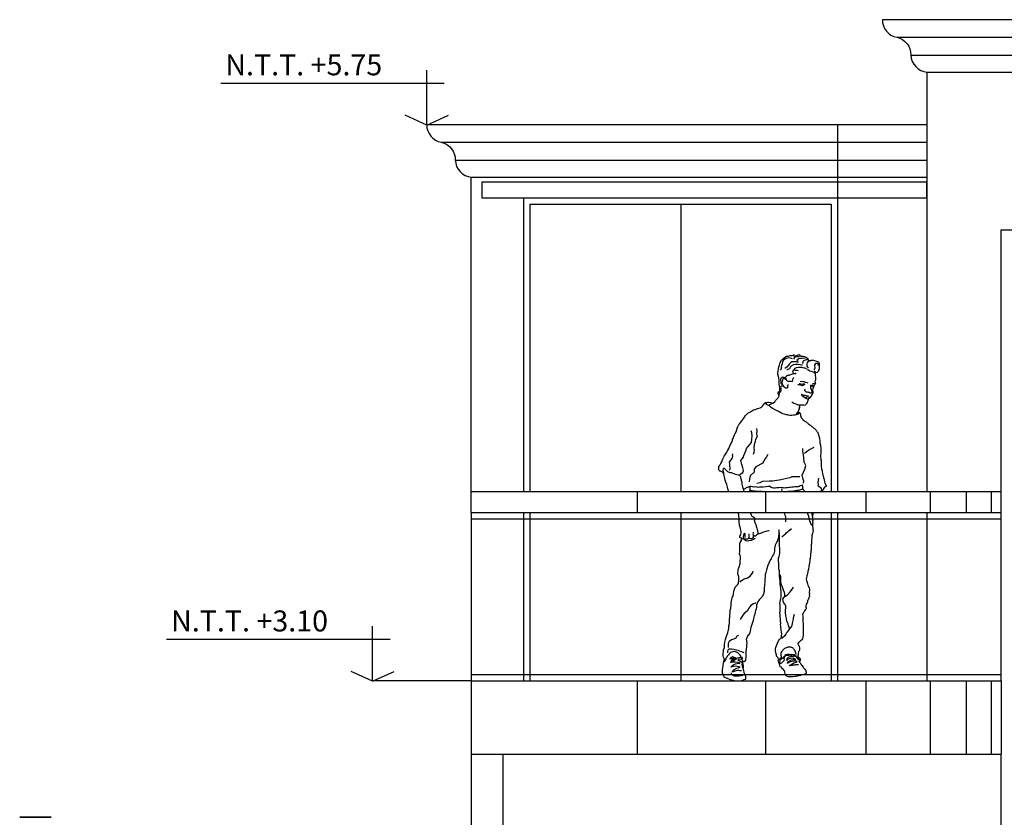
# Model space of a CAD drawing. Units: millimetres. Extents: x 186.6 to 242.4, y 113.1 to 210.3.
# Drawn here: x 218.2 to 222.9, y 132.7 to 136.5 of the extents above; entities that cross this region are included whole.
import ezdxf

# ---------------------------------------------------------------- set-up
doc = ezdxf.new("R2010")
doc.units = ezdxf.units.MM
doc.linetypes.add('HIDDEN', pattern=[0.375, 0.25, -0.125])
for name, color, linetype in [('008', 255, 'Continuous'), ('01', 1, 'Continuous'), ('02', 2, 'Continuous'), ('cotas', 1, 'Continuous'), ('elevacion 2', 151, 'Continuous'), ('niveles', 133, 'Continuous'), ('proyección', 53, 'HIDDEN')]:
    doc.layers.add(name, color=color, linetype=linetype)
doc.layers.add('muros', color=5, linetype='Continuous', lineweight=35)
doc.styles.add('comics', font='comic.ttf')

# ---------------------------------------------------------------- blocks, each defined once
blk = doc.blocks.new('FLECHA')
at = {"layer": 'cotas'}
for q in [(0, 0.2619), (-0.1025, 0.0467), (0.1025, 0.0467)]:
    blk.add_line((0, 0), q, dxfattribs=at)
blk.add_lwpolyline([(0.9805, 0.2), (-0.083, 0.2)], dxfattribs=at)

msp = doc.modelspace()

# ---------------------------------------------------------------- linework, layer by layer
at = {"layer": '008'}
for points in [[(222.4037, 136.381), (226.6125, 136.381)], [(222.4704, 136.2959), (226.6125, 136.2959)], [(222.5466, 136.2144), (226.6125, 136.2144)], [(222.1216, 135.9644), (222.1216, 135.5644)], [(220.2347, 135.881), (222.5466, 135.881)], [(220.3014, 135.7959), (222.5466, 135.7959)], [(220.3776, 135.7144), (222.5466, 135.7144)], [(221.8427, 134.7382), (221.8429, 134.7468), (221.8418, 134.7582), (221.8404, 134.7651), (221.8372, 134.7759), (221.8372, 134.7824), (221.8387, 134.7905), (221.8398, 134.8034), (221.8418, 134.8107), (221.8445, 134.8194), (221.8477, 134.8321), (221.8545, 134.8423), (221.8595, 134.8484), (221.867, 134.8546), (221.8751, 134.8603), (221.8789, 134.8625), (221.8835, 134.8619), (221.8856, 134.8623), (221.8935, 134.8646), (221.9041, 134.865), (221.9151, 134.8688), (221.9083, 134.8652), (221.916, 134.8619), (221.9262, 134.8646), (221.9357, 134.8682), (221.9384, 134.8707), (221.942, 134.8675), (221.9487, 134.8623), (221.9574, 134.8621), (221.9632, 134.8605), (221.9724, 134.8567), (221.9791, 134.8515), (221.982, 134.8442), (221.9853, 134.8415), (221.9918, 134.8405), (221.9953, 134.8434), (222.0065, 134.8428), (222.0305, 134.8351), (222.033, 134.8294), (222.0334, 134.8188), (222.0334, 134.8157), (222.0324, 134.8153), (222.0284, 134.8242), (222.0234, 134.829), (222.0226, 134.8274), (222.0161, 134.8276), (222.012, 134.819), (222.0126, 134.8038), (222.0117, 134.8011), (222.009, 134.797)], [(221.9062, 134.8496), (221.9015, 134.8514), (221.8962, 134.853), (221.8895, 134.8537), (221.8772, 134.8509), (221.8629, 134.842), (221.8592, 134.8366), (221.8569, 134.826), (221.8541, 134.8177), (221.8534, 134.8098), (221.8522, 134.8024), (221.8481, 134.7949)], [(221.9348, 134.8337), (221.9308, 134.8343), (221.928, 134.8345), (221.9208, 134.8351), (221.9114, 134.8353), (221.9032, 134.8345), (221.8983, 134.8326), (221.8921, 134.8253), (221.8866, 134.818), (221.8819, 134.8112), (221.8754, 134.8062), (221.8699, 134.8036)], [(221.9541, 134.8188), (221.9505, 134.8195), (221.9427, 134.8213), (221.9334, 134.8224), (221.9231, 134.8229), (221.911, 134.8212), (221.9051, 134.8184), (221.902, 134.8158), (221.8977, 134.8106), (221.8944, 134.8046), (221.8918, 134.8017), (221.8915, 134.8011), (221.8814, 134.7972), (221.8797, 134.7971)], [(221.9183, 134.8474), (221.9151, 134.8501), (221.914, 134.8549), (221.9176, 134.8567), (221.9221, 134.8589), (221.9285, 134.8598), (221.9326, 134.8603), (221.9395, 134.8603), (221.9409, 134.8607)], [(221.934, 134.8392), (221.9299, 134.8416), (221.9279, 134.8443), (221.9289, 134.8466), (221.9314, 134.8484), (221.9375, 134.8503), (221.9448, 134.8523), (221.9533, 134.8532), (221.9608, 134.8534), (221.9678, 134.853)], [(221.9579, 134.8272), (221.9554, 134.8293), (221.957, 134.8335), (221.957, 134.8357), (221.9572, 134.8391), (221.9603, 134.8417), (221.9643, 134.8431), (221.9682, 134.8449), (221.973, 134.8457), (221.9766, 134.8465), (221.9777, 134.8465)], [(221.9925, 134.8404), (221.9852, 134.8403), (221.9809, 134.835), (221.977, 134.8314), (221.9753, 134.8262), (221.9743, 134.8145), (221.9821, 134.8049)], [(222.0321, 134.8188), (222.0336, 134.813), (222.0332, 134.8021), (222.0317, 134.7969), (222.0282, 134.7886), (222.0245, 134.7849), (222.0186, 134.7834), (222.0144, 134.7869), (222.0107, 134.7907), (222.0124, 134.7869), (222.0142, 134.7811), (222.0147, 134.7728), (222.0151, 134.7701), (222.0157, 134.7599), (222.0157, 134.7538), (222.0155, 134.7472), (222.0136, 134.7414), (222.0132, 134.7395), (222.0142, 134.7372), (222.0157, 134.7334), (222.0153, 134.7309), (222.0144, 134.7297), (222.0124, 134.7272), (222.0109, 134.7241), (222.0092, 134.722), (222.007, 134.7212), (222.008, 134.7151), (222.0045, 134.7159), (222.0045, 134.7118)], [(221.9122, 134.7778), (221.9108, 134.7772), (221.9016, 134.7742), (221.8972, 134.774), (221.8931, 134.7718), (221.8891, 134.7707), (221.8837, 134.7701), (221.8789, 134.7661), (221.8754, 134.7636), (221.8741, 134.7628)], [(221.9355, 134.7923), (221.9299, 134.7934), (221.9255, 134.7936), (221.9213, 134.7944), (221.9159, 134.795), (221.9121, 134.7949), (221.9086, 134.793), (221.9072, 134.7912), (221.9078, 134.7885), (221.9079, 134.7853), (221.9097, 134.783), (221.9118, 134.7817), (221.9154, 134.7801), (221.9192, 134.7802), (221.9235, 134.7823)], [(221.9731, 134.8022), (221.9705, 134.803), (221.9686, 134.8037), (221.9658, 134.8047), (221.9622, 134.8055), (221.956, 134.8068), (221.9519, 134.8074), (221.9428, 134.8081), (221.9361, 134.8082), (221.9263, 134.8067), (221.9235, 134.8058), (221.9182, 134.8027), (221.9152, 134.8003), (221.9141, 134.7982)], [(222.0132, 134.7795), (222.0118, 134.7809), (222.0092, 134.784), (222.002, 134.7876), (221.9897, 134.7907), (221.9822, 134.7953), (221.9749, 134.7976)], [(221.8427, 134.7382), (221.8413, 134.7366), (221.8422, 134.7303), (221.8432, 134.719), (221.8442, 134.7154), (221.8447, 134.709), (221.8447, 134.7049), (221.8446, 134.7001), (221.844, 134.6936), (221.8401, 134.691), (221.8358, 134.6884), (221.8385, 134.6871)], [(221.8849, 134.7268), (221.8845, 134.7245), (221.8829, 134.7195), (221.8822, 134.711), (221.8778, 134.7095), (221.8731, 134.7105), (221.8701, 134.7124), (221.8652, 134.7162), (221.8627, 134.7187), (221.8599, 134.7224), (221.8572, 134.7253), (221.8549, 134.7282), (221.8525, 134.7332), (221.8522, 134.7389), (221.8508, 134.7484), (221.8508, 134.7541), (221.8527, 134.7588), (221.8568, 134.7628), (221.8616, 134.7636), (221.8662, 134.7622), (221.8695, 134.7601), (221.8747, 134.7568), (221.8768, 134.7538), (221.8772, 134.7524)], [(221.8808, 134.7439), (221.8795, 134.7459), (221.877, 134.7488), (221.8727, 134.752), (221.8689, 134.7547), (221.8641, 134.7568), (221.8626, 134.7561), (221.8612, 134.7534), (221.8589, 134.7491), (221.8568, 134.7414), (221.8564, 134.7376), (221.8566, 134.7347), (221.8577, 134.7309), (221.8589, 134.7278), (221.8614, 134.7236), (221.8639, 134.7207), (221.8656, 134.7191)], [(221.8824, 134.7438), (221.886, 134.7438), (221.8968, 134.743), (221.9053, 134.7411), (221.9085, 134.7501), (221.9099, 134.7563), (221.9112, 134.7593), (221.9149, 134.7603)], [(221.9322, 134.7278), (221.937, 134.7276), (221.9434, 134.7259), (221.9484, 134.7237), (221.9541, 134.7232), (221.9591, 134.7251), (221.9645, 134.727), (221.9674, 134.7291)], [(221.9647, 134.7305), (221.9634, 134.7297), (221.9586, 134.7286), (221.9564, 134.7282), (221.9518, 134.7272), (221.9468, 134.7291), (221.9439, 134.7305), (221.9407, 134.7309), (221.9387, 134.7313)], [(221.9674, 134.7386), (221.9624, 134.7398), (221.9566, 134.7396), (221.944, 134.7409)], [(221.9811, 134.7339), (221.9774, 134.7357), (221.9743, 134.7357), (221.9689, 134.7374), (221.9674, 134.7386)], [(222.0005, 134.7307), (222.0022, 134.7309), (222.0045, 134.7309), (222.007, 134.7316), (222.0092, 134.7316), (222.0111, 134.7305), (222.0128, 134.7282)], [(221.6034, 134.2162), (221.5984, 134.2299), (221.5967, 134.2383), (221.5953, 134.2451), (221.5936, 134.2506), (221.5897, 134.262), (221.5869, 134.271), (221.5845, 134.2799), (221.5828, 134.2872), (221.582, 134.2914), (221.5813, 134.2951), (221.579, 134.3022), (221.577, 134.308), (221.5767, 134.3076), (221.5711, 134.3107), (221.5707, 134.3107), (221.5668, 134.3124), (221.5641, 134.3143), (221.564, 134.3147), (221.5615, 134.3149), (221.558, 134.3172), (221.5563, 134.3211), (221.5559, 134.3245), (221.5559, 134.328), (221.5555, 134.3334), (221.5566, 134.3368), (221.5588, 134.3399), (221.5615, 134.3443), (221.564, 134.3474), (221.5663, 134.3511), (221.5699, 134.3592), (221.5732, 134.3694), (221.5759, 134.3732), (221.5772, 134.3767), (221.582, 134.3865), (221.5859, 134.393), (221.5909, 134.3998), (221.5957, 134.4073), (221.5988, 134.4144), (221.6032, 134.423), (221.6072, 134.4305), (221.6119, 134.4407), (221.6161, 134.4496), (221.6205, 134.4606), (221.6215, 134.4648), (221.6253, 134.4734), (221.6271, 134.479), (221.6305, 134.4873), (221.6344, 134.4942), (221.6378, 134.5021), (221.6417, 134.5115), (221.644, 134.5192), (221.6459, 134.5246), (221.6484, 134.5306), (221.6517, 134.5367), (221.6559, 134.5408), (221.6609, 134.5483), (221.6667, 134.5552), (221.6678, 134.5567), (221.6707, 134.5608), (221.6746, 134.5666), (221.678, 134.5712), (221.6838, 134.5791), (221.6857, 134.5821), (221.6919, 134.5889), (221.6948, 134.5908), (221.7, 134.5935), (221.7071, 134.5972), (221.7156, 134.6031), (221.7219, 134.6058), (221.7311, 134.6087), (221.7398, 134.6124), (221.7465, 134.6145), (221.7527, 134.6162), (221.7585, 134.62), (221.7637, 134.6241), (221.7692, 134.6304), (221.7737, 134.6372), (221.7785, 134.6412), (221.7877, 134.6429), (221.7929, 134.6429), (221.7998, 134.6418), (221.8041, 134.6416), (221.8087, 134.6393), (221.8104, 134.6385), (221.8131, 134.6372), (221.8158, 134.6397), (221.8227, 134.6453), (221.8258, 134.6504), (221.8297, 134.6549), (221.8322, 134.6581), (221.8366, 134.6626), (221.8389, 134.6653), (221.8422, 134.6691), (221.8437, 134.672), (221.8416, 134.6739), (221.842, 134.6805), (221.8456, 134.6789)], [(221.8563, 134.7189), (221.8511, 134.7174), (221.8504, 134.7131), (221.8508, 134.7097), (221.8507, 134.7029), (221.8516, 134.697), (221.8497, 134.6932), (221.849, 134.6919), (221.8447, 134.688), (221.8406, 134.686), (221.8361, 134.6846), (221.835, 134.6849), (221.8354, 134.6845), (221.8406, 134.6825), (221.8446, 134.6822), (221.8453, 134.6823)], [(221.8435, 134.6851), (221.8443, 134.6882)], [(221.9822, 134.6716), (221.9795, 134.6716), (221.9753, 134.6724), (221.9716, 134.673), (221.9666, 134.6741), (221.9624, 134.6749), (221.958, 134.676), (221.9551, 134.6766), (221.9495, 134.6789), (221.948, 134.6807), (221.9505, 134.678), (221.9532, 134.6768), (221.9551, 134.6739), (221.957, 134.6701), (221.9595, 134.6689), (221.9645, 134.6666), (221.9705, 134.6655), (221.9728, 134.6656), (221.9768, 134.6681), (221.978, 134.6714), (221.9789, 134.673)], [(221.9845, 134.6681), (221.9828, 134.6612), (221.9791, 134.6581), (221.9757, 134.6595), (221.9701, 134.661), (221.9653, 134.6637), (221.9597, 134.6689), (221.9534, 134.6739), (221.9495, 134.6797)], [(221.992, 134.7237), (221.9924, 134.7212), (221.9924, 134.7159), (221.9928, 134.7097), (221.9951, 134.7043), (221.9976, 134.6972), (221.9988, 134.6943), (221.9988, 134.6897), (221.9968, 134.6858), (221.9951, 134.6855), (221.9913, 134.6862), (221.9886, 134.6876), (221.9863, 134.6889), (221.9828, 134.6901), (221.9793, 134.6897), (221.9778, 134.6899), (221.9736, 134.6907), (221.9703, 134.6922), (221.9676, 134.6947), (221.9661, 134.7003), (221.9659, 134.7034), (221.9682, 134.7043)], [(221.9928, 134.723), (221.9963, 134.7203), (221.9986, 134.7201), (222.0018, 134.7189), (222.0045, 134.7168), (222.0055, 134.7153)], [(222.0066, 134.7209), (222.0052, 134.7209), (222.0043, 134.721), (222.0015, 134.7212), (221.9975, 134.722), (221.9953, 134.7224), (221.9932, 134.7228)], [(221.9959, 134.6733), (221.9992, 134.6757), (222.0021, 134.6812), (222.0047, 134.6879), (222.0056, 134.6923), (222.0038, 134.7009), (222.0051, 134.7063), (222.0049, 134.7111)], [(222.002, 134.6814), (222.0017, 134.6808)], [(221.9341, 134.5947), (221.9349, 134.5923), (221.9353, 134.5889), (221.9334, 134.586), (221.9289, 134.5843), (221.9237, 134.5831), (221.9205, 134.5827), (221.9164, 134.5818), (221.9112, 134.5806), (221.9035, 134.58), (221.8991, 134.5798), (221.8935, 134.5796), (221.8868, 134.581), (221.8822, 134.582), (221.8779, 134.5823), (221.8731, 134.5837), (221.8676, 134.5858), (221.8602, 134.5883), (221.855, 134.59), (221.8458, 134.5948), (221.8443, 134.5954), (221.8362, 134.5997), (221.8314, 134.6027), (221.8245, 134.6072), (221.8185, 134.6097), (221.812, 134.6131), (221.8058, 134.6175), (221.8002, 134.6225), (221.7968, 134.6252), (221.7927, 134.6275), (221.7892, 134.6289), (221.7835, 134.6326), (221.7819, 134.6372), (221.785, 134.6402)], [(221.8069, 134.6358), (221.805, 134.6337), (221.8008, 134.6326), (221.7977, 134.631), (221.795, 134.6295)], [(221.9414, 134.6287), (221.9366, 134.6287), (221.9343, 134.6291), (221.9268, 134.632), (221.9195, 134.6358), (221.9132, 134.6374), (221.9083, 134.6395), (221.9037, 134.6445)], [(221.998, 134.6758), (221.9959, 134.6733), (221.9951, 134.6716), (221.994, 134.6701), (221.9915, 134.6658), (221.9882, 134.6626), (221.9857, 134.661), (221.9828, 134.6589), (221.9805, 134.6537), (221.9801, 134.6508), (221.9784, 134.6458), (221.9763, 134.6418), (221.9761, 134.6408), (221.9741, 134.637), (221.9722, 134.6331), (221.9678, 134.6289), (221.963, 134.6279), (221.9589, 134.6285), (221.9551, 134.6283), (221.9512, 134.6285), (221.9459, 134.6287), (221.9449, 134.6287), (221.9414, 134.6289), (221.9405, 134.625), (221.9389, 134.6156), (221.9382, 134.611), (221.9349, 134.6035), (221.9334, 134.5998), (221.9328, 134.5979), (221.936, 134.5962), (221.9376, 134.5954), (221.9397, 134.5929), (221.9418, 134.5893), (221.9435, 134.5873), (221.9447, 134.5808), (221.9451, 134.5754)], [(221.9336, 134.5968), (221.9302, 134.593), (221.9248, 134.588)], [(221.9414, 134.6275), (221.9405, 134.6241), (221.9401, 134.6197), (221.9395, 134.6158), (221.9387, 134.6133), (221.9374, 134.6098), (221.9366, 134.6068), (221.9349, 134.6029), (221.9335, 134.5989), (221.933, 134.5966), (221.9345, 134.5958), (221.9349, 134.5958), (221.9355, 134.5958), (221.936, 134.5958), (221.9368, 134.5956), (221.9374, 134.5954), (221.9378, 134.5952), (221.9387, 134.5945), (221.9393, 134.5939), (221.9395, 134.5937), (221.9405, 134.5933), (221.9407, 134.5931), (221.9407, 134.5927), (221.9414, 134.592), (221.9424, 134.591), (221.9426, 134.5908), (221.9434, 134.5895), (221.9437, 134.5885), (221.9437, 134.5871), (221.9443, 134.5854), (221.9443, 134.585), (221.9451, 134.5837), (221.9451, 134.581), (221.9451, 134.5798), (221.9451, 134.5791), (221.9451, 134.5783), (221.9451, 134.5754), (221.9459, 134.5748), (221.9468, 134.5735), (221.9478, 134.5727), (221.9482, 134.5719), (221.9487, 134.5704), (221.9501, 134.5679), (221.9505, 134.5673), (221.9514, 134.5658), (221.9518, 134.5656), (221.953, 134.5641), (221.9537, 134.5627), (221.9549, 134.5608), (221.9559, 134.5598), (221.9576, 134.5581), (221.9591, 134.5573), (221.9614, 134.5554), (221.9632, 134.5546), (221.9655, 134.5531), (221.9686, 134.551), (221.9709, 134.5494), (221.973, 134.5479), (221.9749, 134.5466), (221.9774, 134.5446), (221.9793, 134.5427), (221.982, 134.5406), (221.9851, 134.5387), (221.9893, 134.5356), (221.9913, 134.5339), (221.9941, 134.5317), (221.9957, 134.5302), (221.9988, 134.5275), (222.0015, 134.5254), (222.0042, 134.5233), (222.0078, 134.52), (222.0115, 134.5173), (222.013, 134.516), (222.0167, 134.5125), (222.0182, 134.5106), (222.0197, 134.5083), (222.0207, 134.5073), (222.0228, 134.5046), (222.0249, 134.5011), (222.0269, 134.4985), (222.0278, 134.4963), (222.0288, 134.4938), (222.0294, 134.4923), (222.0309, 134.4883), (222.0313, 134.4858), (222.0321, 134.4834), (222.0328, 134.4815), (222.034, 134.4765), (222.0355, 134.4717), (222.0361, 134.4673), (222.0367, 134.4613), (222.0372, 134.4569), (222.0372, 134.4532), (222.0372, 134.4492), (222.0382, 134.4442), (222.0392, 134.4419), (222.0396, 134.44), (222.0399, 134.4369), (222.0407, 134.4328), (222.0415, 134.4267), (222.0417, 134.4248), (222.0422, 134.4203), (222.0424, 134.4165), (222.0417, 134.4084), (222.0417, 134.4038), (222.0417, 134.403), (222.0413, 134.3982), (222.0407, 134.3926), (222.0405, 134.3865), (222.0405, 134.3826), (222.0409, 134.3767), (222.0417, 134.3684), (222.0426, 134.3632), (222.043, 134.3549), (222.0432, 134.3505), (222.0432, 134.3442), (222.044, 134.339), (222.0455, 134.3257), (222.0474, 134.3172), (222.0486, 134.3109), (222.0496, 134.3057), (222.0519, 134.2955), (222.0528, 134.2903), (222.0542, 134.2851), (222.0553, 134.2791), (222.0578, 134.2714), (222.0584, 134.2687), (222.0592, 134.2637), (222.0609, 134.258), (222.0626, 134.2535), (222.0661, 134.2481), (222.0682, 134.2435), (222.059, 134.238), (222.0567, 134.2339), (222.0548, 134.2316), (222.0546, 134.2301), (222.0524, 134.226), (222.0498, 134.2229), (222.0453, 134.2206), (222.0413, 134.2189), (222.0369, 134.2172), (222.034, 134.2168), (222.0299, 134.2162), (222.0298, 134.2162)], [(221.6555, 134.3009), (221.6582, 134.3007), (221.6704, 134.3089), (221.6741, 134.318), (221.6704, 134.3311), (221.6656, 134.3455), (221.6603, 134.3646), (221.6736, 134.3817), (221.6746, 134.3891), (221.6842, 134.4119), (221.6884, 134.4225), (221.6964, 134.432), (221.7113, 134.4504), (221.7144, 134.4831), (221.7129, 134.4968), (221.7102, 134.5067)], [(221.7336, 134.5179), (221.7357, 134.5155), (221.7373, 134.5127), (221.7373, 134.5049), (221.7346, 134.4937), (221.7367, 134.4839), (221.7378, 134.4809), (221.7373, 134.4758), (221.7309, 134.4658), (221.7283, 134.4563), (221.7245, 134.4406), (221.7224, 134.4257), (221.7235, 134.4164), (221.7229, 134.4041), (221.7198, 134.394)], [(221.6046, 134.3199), (221.6104, 134.3237), (221.6078, 134.3477), (221.6072, 134.3575), (221.6205, 134.3779), (221.6221, 134.3856), (221.6216, 134.3885), (221.6226, 134.3974)], [(221.9592, 134.2576), (221.9597, 134.2594), (221.9608, 134.2661), (221.9586, 134.2716), (221.956, 134.2808), (221.9523, 134.2956), (221.9592, 134.3091), (221.9661, 134.3237), (221.9708, 134.341), (221.9629, 134.3579), (221.9613, 134.3773), (221.9597, 134.3929), (221.956, 134.4088), (221.9554, 134.4196), (221.9565, 134.4221)], [(221.9639, 134.4001), (221.9735, 134.4074), (221.9884, 134.4176), (222.0106, 134.428)], [(221.7893, 134.3946), (221.7835, 134.3828), (221.7739, 134.3697), (221.7654, 134.3526), (221.733, 134.3351), (221.724, 134.3247), (221.7245, 134.3097), (221.706, 134.2926), (221.7022, 134.2769), (221.7006, 134.2631)], [(221.5797, 134.3024), (221.5795, 134.3041), (221.5793, 134.3066), (221.579, 134.3088), (221.578, 134.3116), (221.5772, 134.3193), (221.5782, 134.3268), (221.5795, 134.3309), (221.5901, 134.3213), (221.5944, 134.3157), (221.598, 134.313), (221.6005, 134.3116), (221.6049, 134.3095), (221.6103, 134.3086), (221.6157, 134.3074), (221.6186, 134.3072), (221.6276, 134.3038), (221.6344, 134.3007), (221.6423, 134.2987), (221.6509, 134.2964), (221.6561, 134.2937), (221.6596, 134.2882), (221.6596, 134.2855), (221.66, 134.283), (221.6613, 134.2782), (221.6617, 134.2749), (221.6625, 134.271), (221.665, 134.2628), (221.6653, 134.2599), (221.6659, 134.2514), (221.6669, 134.2478), (221.6684, 134.2416), (221.6692, 134.238), (221.6705, 134.2349), (221.673, 134.2276), (221.6738, 134.2218), (221.6741, 134.2162)], [(221.9422, 134.2869), (221.9273, 134.2877), (221.904, 134.2869), (221.8939, 134.2826), (221.8663, 134.2771), (221.8429, 134.271), (221.8116, 134.2665), (221.7967, 134.2667), (221.7633, 134.2657), (221.7516, 134.2588), (221.7373, 134.2557)], [(222.0483, 134.2227), (222.0425, 134.2329), (222.0287, 134.2427), (222.0308, 134.2496), (222.0292, 134.2604), (222.0314, 134.2806)], [(221.1665, 134.2162), (221.1665, 134.1162)], [(221.6707, 134.2328), (221.6734, 134.2314), (221.6759, 134.2308), (221.6779, 134.2303), (221.6819, 134.2322), (221.6842, 134.2337), (221.6873, 134.2362), (221.6902, 134.2376), (221.6942, 134.2385), (221.6975, 134.2397), (221.6994, 134.2397), (221.7019, 134.2412), (221.7031, 134.2391), (221.7034, 134.236), (221.7038, 134.2351), (221.7038, 134.2314), (221.7032, 134.2262), (221.7027, 134.2212), (221.7042, 134.2179), (221.7044, 134.2172), (221.7046, 134.2162)], [(221.7699, 134.2162), (221.763, 134.2169), (221.7468, 134.2181), (221.7291, 134.2195), (221.7153, 134.2208), (221.7064, 134.2213), (221.7023, 134.2215)], [(221.9557, 134.2489), (221.9541, 134.2478), (221.9501, 134.2466), (221.9434, 134.2441), (221.9387, 134.2422), (221.933, 134.2406), (221.9251, 134.2401), (221.9176, 134.2395), (221.9118, 134.2391), (221.9041, 134.2381), (221.8953, 134.2372), (221.8893, 134.2362), (221.8837, 134.2355), (221.8758, 134.2347), (221.8674, 134.2343), (221.8627, 134.2349), (221.857, 134.2358), (221.8481, 134.236), (221.8422, 134.2356), (221.8325, 134.2347), (221.8243, 134.2343), (221.8171, 134.2341), (221.8106, 134.2345), (221.8054, 134.2362), (221.7996, 134.2408), (221.7939, 134.241), (221.7904, 134.241), (221.7814, 134.2403), (221.7667, 134.2389), (221.7604, 134.2385), (221.756, 134.2385), (221.7492, 134.2381), (221.7433, 134.2372), (221.7383, 134.2387), (221.729, 134.2401), (221.724, 134.2385), (221.7165, 134.2395), (221.714, 134.2401), (221.709, 134.2418), (221.7032, 134.2418), (221.7025, 134.242)], [(221.778, 134.2162), (221.778, 134.1162)], [(221.8552, 134.2297), (221.856, 134.2237), (221.856, 134.2185), (221.856, 134.2162)], [(221.9561, 134.2275), (221.9502, 134.2271), (221.9444, 134.2249), (221.9394, 134.2242), (221.9347, 134.223), (221.9308, 134.2222), (221.9268, 134.2218), (221.9191, 134.2204), (221.9143, 134.2198), (221.9088, 134.2192), (221.8986, 134.2183), (221.8952, 134.2178), (221.89, 134.2173), (221.8847, 134.217), (221.8804, 134.2164), (221.8785, 134.2162)], [(221.9654, 134.2162), (221.965, 134.2166), (221.9618, 134.2232), (221.9565, 134.2287), (221.9565, 134.235), (221.9554, 134.2415), (221.9491, 134.2478)], [(222.2557, 134.2162), (222.2557, 134.1162)], [(222.5618, 134.2162), (222.5618, 134.1162)], [(222.7335, 134.2162), (222.7335, 134.1162)], [(222.8529, 134.2162), (222.8529, 134.1162)], [(222.0047, 134.1162), (222.0043, 134.1121), (222.0018, 134.1006), (222.0022, 134.0906), (222.0026, 134.0848), (222.003, 134.0802), (222.0024, 134.075), (222.0036, 134.0669), (222.002, 134.0658), (222.0022, 134.0581), (222.0022, 134.0542), (222.0024, 134.0498), (222.0034, 134.0469), (222.0034, 134.044), (222.0036, 134.04), (222.0032, 134.0356), (222.0045, 134.0307), (222.0038, 134.0248), (222.0028, 134.0223), (222.002, 134.0198), (222.0009, 134.014), (221.9999, 134.0115), (221.9993, 134.0073), (221.9993, 134.0015), (221.999, 133.9977), (221.9988, 133.9967), (221.9986, 133.9961), (221.997, 133.9861), (221.9972, 133.9813), (221.9972, 133.9736), (221.9965, 133.9682), (221.9963, 133.9642), (221.9955, 133.9582), (221.9955, 133.954), (221.9955, 133.9505), (221.9953, 133.9455), (221.9953, 133.9395), (221.9947, 133.9351), (221.9943, 133.9324), (221.9934, 133.9253), (221.9932, 133.923), (221.9926, 133.917), (221.9924, 133.9161), (221.9924, 133.9103), (221.9915, 133.903), (221.9905, 133.8988), (221.9901, 133.8932), (221.989, 133.8876), (221.9876, 133.8778), (221.9874, 133.8741), (221.9865, 133.8701), (221.9849, 133.8628), (221.9847, 133.8578), (221.9836, 133.8505), (221.9824, 133.8464), (221.9805, 133.838), (221.9803, 133.8347), (221.9788, 133.8272), (221.9766, 133.8206), (221.9753, 133.8156), (221.9728, 133.8064), (221.9716, 133.801), (221.9739, 133.7928), (221.9747, 133.7908), (221.9768, 133.7835), (221.9789, 133.7776), (221.9805, 133.7712), (221.9828, 133.7647), (221.9834, 133.7643), (221.9863, 133.7608), (221.9882, 133.7516), (221.9872, 133.7431), (221.9866, 133.7393), (221.9868, 133.7348), (221.987, 133.7333), (221.987, 133.7295), (221.9865, 133.7256), (221.987, 133.7198), (221.9853, 133.7118), (221.9843, 133.7094), (221.9824, 133.7058), (221.9811, 133.7021), (221.9809, 133.7017), (221.9789, 133.6991), (221.978, 133.6964), (221.9778, 133.691), (221.9768, 133.6875), (221.9739, 133.6835), (221.9722, 133.6806), (221.9711, 133.6767), (221.9705, 133.6727), (221.9701, 133.6687), (221.9701, 133.6675), (221.9713, 133.6625), (221.9714, 133.6592), (221.9711, 133.6587), (221.9709, 133.6581), (221.9678, 133.6536), (221.9647, 133.649), (221.9607, 133.6438), (221.9562, 133.6367), (221.9549, 133.6327), (221.9555, 133.625), (221.9564, 133.6125), (221.9564, 133.605), (221.9566, 133.5963), (221.9572, 133.59), (221.9572, 133.5815), (221.957, 133.5736), (221.9572, 133.565), (221.9572, 133.5592), (221.9572, 133.5542), (221.957, 133.5473), (221.957, 133.543), (221.957, 133.5388), (221.957, 133.5332), (221.9566, 133.5257), (221.9551, 133.5169), (221.9522, 133.5117), (221.9499, 133.5092), (221.9455, 133.5063), (221.9412, 133.503), (221.9389, 133.5005), (221.9359, 133.4984), (221.9314, 133.4932), (221.9318, 133.4926), (221.9334, 133.4888), (221.9349, 133.4878), (221.9387, 133.4795), (221.9405, 133.4738), (221.9409, 133.4686), (221.9401, 133.463), (221.9385, 133.4589), (221.9366, 133.4551), (221.936, 133.4541), (221.9341, 133.4484), (221.9337, 133.4434), (221.9334, 133.4401), (221.9328, 133.4349), (221.9324, 133.4326), (221.9334, 133.4299), (221.9335, 133.4299), (221.9376, 133.4274), (221.9405, 133.4247), (221.9426, 133.422), (221.9439, 133.4184), (221.9445, 133.4155), (221.9435, 133.4128), (221.9424, 133.4087), (221.9372, 133.4114), (221.9389, 133.4064), (221.9435, 133.4012), (221.9461, 133.3958), (221.9491, 133.3912), (221.9507, 133.3891), (221.9574, 133.381), (221.9599, 133.3785), (221.9651, 133.3724), (221.9689, 133.367), (221.9699, 133.3653), (221.9701, 133.3629), (221.9716, 133.3577), (221.9716, 133.3529), (221.9691, 133.3499), (221.9622, 133.3452), (221.9522, 133.3441), (221.9447, 133.3418), (221.9382, 133.3399), (221.9324, 133.3385), (221.927, 133.3379), (221.9218, 133.337), (221.9178, 133.3366), (221.9089, 133.335), (221.901, 133.3347), (221.897, 133.3347), (221.8922, 133.3347), (221.8858, 133.3349), (221.8768, 133.3395), (221.8716, 133.3491), (221.8701, 133.3583), (221.8685, 133.3641), (221.8645, 133.3704), (221.8599, 133.3739), (221.8562, 133.3778), (221.8545, 133.3814), (221.8499, 133.3812), (221.8485, 133.3849), (221.846, 133.3928), (221.8439, 133.3982), (221.8418, 133.4064), (221.8381, 133.4135), (221.8397, 133.4185), (221.8379, 133.4253), (221.831, 133.4339), (221.8304, 133.4407), (221.8279, 133.4497), (221.8252, 133.4586), (221.8256, 133.468), (221.8268, 133.4741), (221.8291, 133.4799), (221.8318, 133.487), (221.8348, 133.4959), (221.8398, 133.5065), (221.845, 133.5128), (221.8493, 133.5172), (221.8518, 133.5199), (221.8541, 133.5249), (221.8549, 133.5303), (221.8554, 133.538), (221.8545, 133.5478), (221.8527, 133.5575), (221.8506, 133.5765), (221.8504, 133.5828), (221.8506, 133.5904), (221.8499, 133.6023), (221.8489, 133.6129), (221.8485, 133.6196), (221.8477, 133.6313), (221.8468, 133.6392), (221.8474, 133.6481), (221.8475, 133.6617), (221.8477, 133.6696), (221.8474, 133.6785), (221.847, 133.686), (221.8474, 133.6944), (221.8516, 133.7077), (221.8529, 133.7177), (221.8535, 133.726), (221.8531, 133.7391), (221.8518, 133.7552), (221.85, 133.766), (221.8483, 133.7781), (221.8474, 133.7908), (221.8458, 133.8049), (221.8456, 133.813), (221.8452, 133.8212), (221.8441, 133.838), (221.8422, 133.8495), (221.8416, 133.8626), (221.8412, 133.8759), (221.8406, 133.8878), (221.8406, 133.8999), (221.8431, 133.9082), (221.8445, 133.9149), (221.8468, 133.9251), (221.8464, 133.9378), (221.846, 133.9463), (221.8456, 133.9588), (221.845, 133.9678), (221.8454, 133.978), (221.8449, 133.9903), (221.8443, 134.0011), (221.8445, 134.0111), (221.8447, 134.0182), (221.8433, 134.028), (221.8429, 134.035), (221.8422, 134.0319), (221.8418, 134.0204), (221.841, 134.0109), (221.8408, 134.0065), (221.84, 133.9984), (221.8373, 133.9901), (221.8347, 133.9825), (221.8322, 133.9782), (221.8291, 133.9715), (221.8264, 133.9651), (221.8248, 133.9619), (221.822, 133.9549), (221.8218, 133.9472), (221.8212, 133.9419), (221.8206, 133.9338), (221.8198, 133.9274), (221.8181, 133.9215), (221.816, 133.9174), (221.8114, 133.9115), (221.8069, 133.9026), (221.805, 133.8978), (221.8016, 133.8922), (221.7962, 133.8807), (221.7944, 133.8762), (221.7921, 133.8711), (221.7898, 133.8662), (221.7877, 133.8614), (221.7864, 133.8547), (221.7831, 133.8447), (221.7808, 133.8376), (221.7794, 133.8314), (221.7779, 133.8253), (221.7766, 133.8251), (221.7762, 133.8158), (221.7766, 133.8095), (221.7756, 133.7993), (221.7746, 133.7851), (221.7742, 133.7754), (221.7735, 133.7674), (221.7723, 133.76), (221.7721, 133.7543), (221.7714, 133.742), (221.771, 133.736), (221.7702, 133.7341), (221.7669, 133.7264), (221.7642, 133.7206), (221.7608, 133.715), (221.7552, 133.7079), (221.7485, 133.7021), (221.7444, 133.6975), (221.7404, 133.69), (221.7379, 133.6862), (221.7352, 133.6758), (221.7348, 133.669), (221.7338, 133.6552), (221.7313, 133.6519), (221.7271, 133.6333), (221.7246, 133.625), (221.7217, 133.6125), (221.719, 133.6032), (221.7152, 133.5898), (221.7113, 133.5794), (221.7092, 133.5702), (221.7073, 133.5609), (221.7056, 133.5542), (221.7032, 133.5459), (221.6998, 133.5378), (221.6977, 133.5332), (221.6956, 133.5321), (221.6932, 133.5321), (221.6919, 133.5284), (221.6913, 133.5255), (221.69, 133.5213), (221.6873, 133.5169), (221.6863, 133.5147), (221.6877, 133.5065), (221.6888, 133.4953), (221.6884, 133.4861), (221.6882, 133.4807), (221.6873, 133.4745), (221.6867, 133.469), (221.6857, 133.4624), (221.6852, 133.4613), (221.6848, 133.4536), (221.6846, 133.4486), (221.6844, 133.4447), (221.6842, 133.4374), (221.684, 133.4274), (221.6836, 133.4199), (221.6823, 133.4141), (221.679, 133.408), (221.678, 133.4078), (221.6755, 133.407), (221.6669, 133.4068), (221.6661, 133.4066), (221.6665, 133.3999), (221.6663, 133.3931), (221.6667, 133.3881), (221.6696, 133.3768), (221.6702, 133.376), (221.6732, 133.3647), (221.675, 133.3564), (221.6811, 133.3435), (221.6825, 133.3347), (221.6832, 133.3237), (221.6813, 133.3218), (221.6757, 133.3206), (221.6644, 133.3168), (221.655, 133.3152), (221.6436, 133.3145), (221.6299, 133.3162), (221.6196, 133.3187), (221.6121, 133.3208), (221.5967, 133.327), (221.5834, 133.3322), (221.5801, 133.3383), (221.5732, 133.3524), (221.5742, 133.3574), (221.574, 133.3664), (221.5743, 133.3706), (221.5749, 133.3783), (221.5768, 133.3878), (221.579, 133.4022), (221.5792, 133.4064), (221.5807, 133.4166), (221.5836, 133.4212), (221.5793, 133.4243), (221.5776, 133.4291), (221.5774, 133.4345), (221.5772, 133.4464), (221.5778, 133.4555), (221.5788, 133.463), (221.5824, 133.4751), (221.5834, 133.4872), (221.5849, 133.5005), (221.588, 133.5126), (221.5917, 133.5247), (221.5959, 133.5363), (221.5988, 133.5448), (221.6009, 133.5544), (221.603, 133.5644), (221.6044, 133.5788), (221.6061, 133.5888), (221.6063, 133.598), (221.6069, 133.6088), (221.608, 133.6194), (221.6088, 133.6286), (221.6094, 133.6425), (221.6107, 133.6533), (221.6126, 133.6629), (221.6149, 133.6767), (221.6155, 133.6889), (221.618, 133.7027), (221.6201, 133.7131), (221.6236, 133.72), (221.6265, 133.7298), (221.6276, 133.7435), (221.6299, 133.7531), (221.634, 133.7622), (221.6411, 133.7695), (221.6457, 133.7735), (221.6494, 133.7789), (221.65, 133.7843), (221.6511, 133.792), (221.6517, 133.7989), (221.6517, 133.8054), (221.6509, 133.812), (221.6475, 133.8206), (221.6465, 133.8314), (221.6476, 133.8383), (221.6486, 133.8472), (221.6519, 133.8541), (221.6552, 133.8639), (221.6571, 133.8755), (221.6584, 133.8864), (221.6592, 133.8978), (221.6592, 133.9061), (221.6569, 133.9132), (221.6552, 133.9215), (221.6559, 133.9311), (221.6561, 133.9415), (221.6561, 133.949), (221.6559, 133.9571), (221.6563, 133.964), (221.6567, 133.9698), (221.6584, 133.9749), (221.6632, 133.9838), (221.6646, 133.9884), (221.6653, 133.9955), (221.6619, 133.9955), (221.6584, 133.9963), (221.6561, 133.9982), (221.6553, 134.0042), (221.6586, 134.0098), (221.6605, 134.014), (221.6623, 134.0211), (221.6627, 134.0275), (221.66, 134.0392), (221.6575, 134.0475), (221.6557, 134.0521), (221.6542, 134.0579), (221.6542, 134.0615), (221.653, 134.0702), (221.6523, 134.0779), (221.6525, 134.0856), (221.6525, 134.0923), (221.6519, 134.0985), (221.6513, 134.1073), (221.6494, 134.1117), (221.6475, 134.1135), (221.6461, 134.1162)], [(221.7065, 134.1162), (221.7069, 134.115), (221.71, 134.106), (221.7136, 134.1), (221.7173, 134.0983), (221.724, 134.0938), (221.7271, 134.0871), (221.7267, 134.0858), (221.726, 134.0806), (221.7242, 134.0765), (221.7267, 134.0713), (221.7292, 134.0669), (221.7335, 134.0571), (221.734, 134.0517), (221.7361, 134.0456), (221.7363, 134.044), (221.7373, 134.0425), (221.7386, 134.0361), (221.74, 134.0294), (221.7415, 134.0252), (221.7423, 134.0182), (221.7415, 134.015), (221.7371, 134.0109), (221.7335, 134.0077), (221.73, 134.0048), (221.7279, 134.0048), (221.7256, 134.0059), (221.7236, 134.0067), (221.7198, 134.0088), (221.7198, 134.0071), (221.7198, 134.005), (221.7196, 134.0028), (221.7188, 133.999), (221.7173, 133.9967), (221.7152, 133.9944), (221.7123, 133.9928), (221.7108, 133.9923), (221.7081, 133.9917), (221.7061, 133.9925), (221.7048, 133.9932), (221.7032, 133.9942), (221.7, 133.9948), (221.6982, 133.9934), (221.6963, 133.9919), (221.6929, 133.9913), (221.6904, 133.9911), (221.6869, 133.9907), (221.685, 133.9907), (221.6819, 133.9913), (221.6773, 133.9923), (221.675, 133.994), (221.6734, 133.9965), (221.6732, 133.999), (221.6732, 134.0023), (221.6734, 134.0078), (221.6746, 134.0102), (221.6761, 134.0144), (221.6769, 134.0182), (221.678, 134.0188), (221.6792, 134.0177), (221.6804, 134.0136), (221.6804, 134.0096), (221.68, 134), (221.6792, 133.9988)], [(221.8687, 134.1162), (221.8693, 134.1117), (221.871, 134.1056), (221.8727, 134.0987), (221.8737, 134.0896), (221.8737, 134.0831), (221.8731, 134.0775), (221.8727, 134.074)], [(221.9767, 134.1162), (221.9783, 134.1132), (221.9825, 134.0996), (221.9852, 134.0884), (221.9884, 134.0794), (221.9937, 134.0623), (222.0043, 134.0564)], [(221.9973, 134.1162), (221.9997, 134.106), (222.0005, 134.1002), (222.0013, 134.0948), (222.0017, 134.0819)], [(222.9002, 134.0862), (220.3777, 134.0862)], [(221.7192, 134.024), (221.7192, 134.023), (221.7192, 134.0192), (221.7186, 134.0155), (221.719, 134.0123), (221.7194, 134.0102), (221.72, 134.0075)], [(221.7427, 134.0175), (221.75, 134.0173), (221.7556, 134.0192), (221.7619, 134.0221), (221.7694, 134.0254), (221.7766, 134.0277), (221.786, 134.0296), (221.7929, 134.0313), (221.795, 134.0321)], [(221.904, 134.0377), (221.8955, 134.0367), (221.8923, 134.0326), (221.8864, 134.0273), (221.8806, 134.0218), (221.8737, 134.0183), (221.871, 134.0133), (221.8657, 134.0084), (221.8588, 134.0037), (221.8567, 134.0006)], [(221.7265, 133.9955), (221.7256, 133.993), (221.7231, 133.9903), (221.7175, 133.9878), (221.7098, 133.9846), (221.6982, 133.9823), (221.6913, 133.9817), (221.6838, 133.9838), (221.6771, 133.9884), (221.6721, 133.9911), (221.669, 133.9944)], [(221.6992, 133.9948), (221.7009, 134.0007), (221.7009, 134.0036), (221.7009, 134.0063), (221.7007, 134.009), (221.7006, 134.0115), (221.7006, 134.013), (221.7007, 134.0165)], [(221.6577, 133.7854), (221.6624, 133.7918), (221.6762, 133.8011), (221.6927, 133.8072), (221.7054, 133.815), (221.7187, 133.8315), (221.7198, 133.8384)], [(221.8699, 133.7187), (221.8704, 133.7283), (221.8687, 133.7366), (221.8645, 133.7481), (221.8606, 133.7566), (221.8568, 133.7668), (221.8552, 133.7737), (221.852, 133.7877), (221.8512, 133.7995), (221.8506, 133.8114), (221.8504, 133.8214)], [(221.8916, 133.558), (221.8924, 133.5644), (221.891, 133.5719), (221.8883, 133.5798), (221.8854, 133.588), (221.8804, 133.6009), (221.8776, 133.6134), (221.8745, 133.6261), (221.8727, 133.6429), (221.8735, 133.6531), (221.8743, 133.6644), (221.8751, 133.6725), (221.8714, 133.6798), (221.8633, 133.6894), (221.8604, 133.7073), (221.8704, 133.7177), (221.8826, 133.7254), (221.8956, 133.7397), (221.9068, 133.7547), (221.9118, 133.7625)], [(221.7327, 133.6867), (221.7293, 133.6855), (221.721, 133.6822), (221.7078, 133.6746), (221.6994, 133.6629), (221.6916, 133.6484), (221.6768, 133.6375), (221.6696, 133.6288), (221.6578, 133.6085)], [(221.8554, 133.5182), (221.8587, 133.5213), (221.8626, 133.5257), (221.8706, 133.5307), (221.8762, 133.5382), (221.8783, 133.5448), (221.8833, 133.5501), (221.891, 133.5586), (221.9035, 133.5759), (221.9047, 133.5796), (221.9068, 133.5902), (221.9099, 133.6032), (221.912, 133.6134), (221.9137, 133.6238), (221.917, 133.6334)], [(221.6502, 133.5324), (221.6412, 133.5291), (221.6359, 133.5171), (221.6168, 133.512), (221.6051, 133.5033), (221.6009, 133.4939), (221.5998, 133.4752)], [(221.677, 133.4495), (221.6723, 133.4514), (221.6649, 133.4536), (221.654, 133.4571), (221.6483, 133.4598), (221.6407, 133.4629), (221.6282, 133.4654), (221.6161, 133.4668), (221.6054, 133.4669), (221.5999, 133.463), (221.5969, 133.4571), (221.5981, 133.4491)], [(221.9239, 133.4409), (221.9237, 133.4447), (221.9232, 133.4474), (221.9218, 133.4526), (221.9203, 133.4564), (221.9182, 133.4599), (221.9162, 133.4638), (221.9122, 133.4682), (221.9099, 133.4713), (221.9068, 133.4736), (221.9028, 133.4755), (221.8997, 133.4765), (221.898, 133.4766), (221.8933, 133.4768), (221.8916, 133.4766), (221.8895, 133.4766), (221.8872, 133.4763), (221.8847, 133.4761), (221.8816, 133.4753), (221.8768, 133.4738), (221.8737, 133.4724), (221.8691, 133.4703), (221.8643, 133.4661), (221.8599, 133.4609), (221.8572, 133.457), (221.855, 133.4549), (221.8518, 133.4499), (221.851, 133.4439), (221.851, 133.4393), (221.851, 133.4378), (221.8524, 133.4337), (221.8527, 133.4295), (221.8525, 133.4259), (221.8475, 133.4224), (221.8452, 133.4199), (221.8431, 133.4172), (221.8423, 133.4164)], [(221.6729, 133.4045), (221.6721, 133.4076), (221.6705, 133.4108), (221.6694, 133.4132), (221.6659, 133.4193), (221.665, 133.4237), (221.663, 133.4291), (221.6605, 133.4337), (221.6577, 133.4378), (221.6532, 133.4424), (221.6461, 133.4493), (221.6403, 133.4534), (221.6313, 133.4553), (221.6278, 133.4551), (221.6226, 133.4545), (221.6161, 133.453), (221.6113, 133.4503), (221.6069, 133.4457), (221.6017, 133.4397), (221.5969, 133.4347), (221.593, 133.4295), (221.5913, 133.4253), (221.5897, 133.4212), (221.5851, 133.4133), (221.5813, 133.4082), (221.5795, 133.4055)], [(221.6407, 133.4203), (221.6336, 133.4259), (221.6209, 133.4299), (221.6109, 133.4243), (221.6078, 133.4203), (221.6203, 133.4241), (221.6348, 133.4235), (221.6396, 133.421), (221.6348, 133.4226), (221.6249, 133.422), (221.6209, 133.4199), (221.6169, 133.4151), (221.6146, 133.4114), (221.6144, 133.4093), (221.6172, 133.4087), (221.6236, 133.4124), (221.6288, 133.4185), (221.6375, 133.4218), (221.6423, 133.422)], [(221.6634, 133.3631), (221.6605, 133.3641), (221.6567, 133.3645), (221.6501, 133.3653), (221.6453, 133.3651), (221.6384, 133.3637), (221.6319, 133.3616), (221.6257, 133.3597), (221.6234, 133.3591), (221.6213, 133.3585), (221.6246, 133.3668), (221.6326, 133.3712), (221.6419, 133.3762), (221.6492, 133.3785), (221.6534, 133.3801), (221.6584, 133.3806), (221.6573, 133.3806), (221.6536, 133.3822), (221.6432, 133.3837), (221.6355, 133.3853), (221.6255, 133.3845), (221.6197, 133.3824), (221.6147, 133.3814), (221.6186, 133.3874), (221.628, 133.3933), (221.6355, 133.3966), (221.6438, 133.3987), (221.6519, 133.3999), (221.6561, 133.3993), (221.6563, 133.3997), (221.6536, 133.4022), (221.648, 133.4037), (221.6344, 133.4049), (221.6207, 133.4045), (221.613, 133.4032), (221.6121, 133.4026), (221.6167, 133.4083), (221.6278, 133.4132), (221.6382, 133.4193)], [(221.643, 133.4257), (221.6536, 133.4266), (221.6636, 133.4289), (221.6686, 133.4203), (221.6638, 133.4184), (221.654, 133.4199), (221.6473, 133.4182), (221.6578, 133.4099), (221.664, 133.4043), (221.6711, 133.3966), (221.6721, 133.3872), (221.6723, 133.382), (221.6719, 133.3781)], [(221.9031, 133.4407), (221.9053, 133.4409), (221.9097, 133.4412), (221.9145, 133.4411), (221.9203, 133.4357), (221.9251, 133.4287), (221.9276, 133.4257), (221.9314, 133.4214), (221.9378, 133.4157), (221.9384, 133.4159), (221.9397, 133.4162), (221.9399, 133.4197), (221.9384, 133.4224), (221.9359, 133.4243), (221.9314, 133.4266), (221.9262, 133.4287), (221.921, 133.4314), (221.913, 133.4366), (221.9051, 133.4384), (221.9024, 133.4366), (221.8997, 133.4368), (221.8983, 133.4393), (221.8987, 133.4424), (221.9022, 133.4403), (221.8955, 133.4378), (221.8918, 133.4409), (221.8837, 133.4422), (221.8749, 133.4407), (221.8702, 133.4366), (221.8693, 133.431), (221.8672, 133.4247), (221.8662, 133.4226), (221.8666, 133.4159), (221.8652, 133.412), (221.862, 133.408), (221.8539, 133.3995), (221.8514, 133.3985), (221.8479, 133.3982), (221.8472, 133.4001), (221.8468, 133.4057), (221.8475, 133.4118), (221.8485, 133.4182), (221.8554, 133.423), (221.861, 133.4255), (221.866, 133.431), (221.8737, 133.4368), (221.8797, 133.4389), (221.8856, 133.4389), (221.8916, 133.4389)], [(221.9355, 133.393), (221.9345, 133.3928), (221.9316, 133.3928), (221.9284, 133.3926), (221.9245, 133.3922), (221.9216, 133.3918), (221.9176, 133.3912), (221.9106, 133.3905), (221.9049, 133.3899), (221.8995, 133.3893), (221.8933, 133.388), (221.8931, 133.3878), (221.8945, 133.3903), (221.8981, 133.3928), (221.902, 133.3951), (221.907, 133.3976), (221.9133, 133.4012), (221.9189, 133.4035), (221.9247, 133.4053), (221.9289, 133.4074), (221.9282, 133.4076), (221.9243, 133.4087), (221.9174, 133.4095), (221.9049, 133.4083), (221.8966, 133.4066), (221.8931, 133.4051), (221.8881, 133.4022), (221.8837, 133.3995), (221.8829, 133.3987), (221.8829, 133.401), (221.8851, 133.406), (221.8903, 133.4103), (221.8964, 133.4137), (221.9026, 133.4164), (221.9097, 133.4174), (221.9141, 133.4172), (221.917, 133.4168), (221.9218, 133.4166), (221.922, 133.4174), (221.9201, 133.4199), (221.916, 133.4209), (221.9039, 133.4237), (221.8962, 133.4228), (221.8868, 133.4187), (221.8797, 133.4128), (221.8793, 133.4135), (221.8806, 133.4218), (221.8883, 133.4284), (221.8985, 133.433), (221.9014, 133.4332), (221.9105, 133.4312), (221.913, 133.4307)], [(220.3777, 133.3462), (222.9002, 133.3462)], [(221.6698, 133.3429), (221.668, 133.342), (221.6642, 133.3414), (221.6603, 133.3404), (221.6536, 133.3395), (221.648, 133.3381), (221.6398, 133.3377), (221.6351, 133.3377), (221.6288, 133.3387), (221.624, 133.3412), (221.6199, 133.345), (221.6161, 133.3506), (221.6147, 133.3547)], [(221.1665, 133.3162), (221.1665, 132.9662)], [(221.778, 133.3162), (221.778, 132.9662)], [(222.2557, 133.3162), (222.2557, 132.9662)], [(222.5618, 133.3162), (222.5618, 132.9662)], [(222.7335, 133.3162), (222.7335, 132.9662)], [(222.8529, 133.3162), (222.8529, 132.9662)]]:
    msp.add_lwpolyline(points, dxfattribs=at)
at = {"layer": '01'}
msp.add_line((220.5278, 132.9662), (220.5278, 132.4143), dxfattribs=at)
for points in [[(220.6277, 134.2162), (220.6277, 135.6162), (222.1216, 135.6162), (222.1216, 134.2162)], [(220.6577, 134.2162), (220.6577, 135.5862), (222.0916, 135.5862), (222.0916, 134.2162)], [(221.3747, 135.5862), (221.3747, 134.2162)], [(220.6277, 133.3162), (220.6277, 134.1162)], [(220.6577, 133.3162), (220.6577, 134.1162)], [(221.3747, 134.1162), (221.3747, 133.3162)], [(222.0916, 134.1162), (222.0916, 133.3162)], [(222.1216, 134.1162), (222.1216, 133.3162)], [(222.9002, 132.4143), (222.9002, 132.9662)]]:
    msp.add_lwpolyline(points, dxfattribs=at)
at = {"layer": '02'}
for p, q in [((222.5466, 136.2144), (222.5466, 134.2162)), ((222.5466, 134.1162), (222.5466, 133.3162))]:
    msp.add_line(p, q, dxfattribs=at)
msp.add_lwpolyline([(222.3346, 136.4644, 0.373496), (222.4037, 136.381, -0.3517), (222.4704, 136.2959, 0.37803), (222.5468, 136.2144, -0.638351)], format="xyb", dxfattribs=at)
msp.add_lwpolyline([(226.6125, 136.4644), (222.3346, 136.4644)], dxfattribs=at)
msp.add_lwpolyline([(220.4277, 135.6162), (222.5466, 135.6162), (222.5466, 135.6912), (220.4277, 135.6912)], close=True, dxfattribs=at)
at = {"layer": 'elevacion 2'}
for p, q in [((220.3777, 134.2162), (220.3777, 135.7144)), ((220.3777, 134.1162), (220.3777, 133.3162))]:
    msp.add_line(p, q, dxfattribs=at)
for points in [[(222.5466, 135.9644), (220.1655, 135.9644)], [(222.9002, 133.3162), (222.9002, 135.4644), (225.5778, 135.4644)], [(220.3777, 134.1162), (220.3777, 134.2162)], [(222.9002, 134.2162), (220.3777, 134.2162)], [(222.9002, 134.1162), (220.3777, 134.1162)], [(220.3777, 133.3162), (222.9002, 133.3162)], [(220.3777, 133.3162), (220.3777, 132.9662)], [(222.9002, 133.3162), (222.9002, 132.9662)], [(220.3777, 132.9662), (222.9002, 132.9662)], [(220.3777, 132.9662), (220.3777, 132.4143)]]:
    msp.add_lwpolyline(points, dxfattribs=at)
msp.add_lwpolyline([(220.1655, 135.9644, 0.373496), (220.2347, 135.881, -0.3517), (220.3014, 135.7959, 0.37803), (220.3777, 135.7144, -0.638351)], format="xyb", dxfattribs=at)
at = {"layer": 'muros'}
msp.add_line((218.2275, 132.6662), (218.3778, 132.6662), dxfattribs=at)
at = {"layer": 'proyección', "ltscale": 15}
msp.add_line((220.3777, 133.3162), (219.9123, 133.3162), dxfattribs=at)

# ---------------------------------------------------------------- block references
at = {"layer": 'cotas', "xscale": -1}
for p in [(220.1658, 135.9623), (219.9077, 133.3141)]:
    msp.add_blockref('FLECHA', p, dxfattribs=at)

# ---------------------------------------------------------------- texts
at = {"layer": 'niveles', "linetype": 'Continuous', "style": 'comics'}
for s, p in [('N.T.T. +5.75', (219.2063, 136.1994)), ('N.T.T. +3.10', (218.9482, 133.5513))]:
    msp.add_text(s, height=0.1, dxfattribs=at).set_placement(p)

doc.saveas('drawing.dxf')
